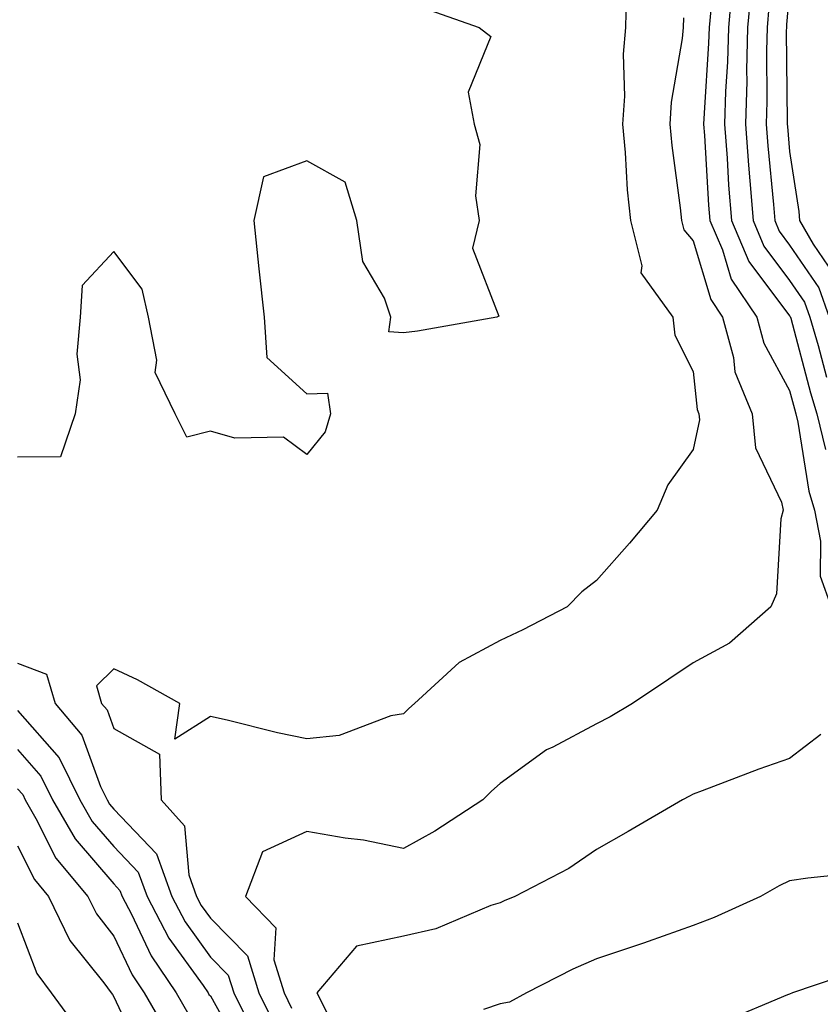
# Model space of a CAD drawing. Units: inches. Extents: x 994883 to 997523, y 7255658 to 7258298.
# Drawn here: x 996528 to 996611, y 7257311 to 7257413 of the extents above; entities that cross this region are included whole.
import ezdxf

# ---------------------------------------------------------------- set-up
doc = ezdxf.new("R2010")
doc.units = ezdxf.units.IN
doc.header["$MEASUREMENT"] = 0
doc.layers.add('Contour_99487255', color=7, linetype='Continuous', true_color=0x318b73)

msp = doc.modelspace()

# ---------------------------------------------------------------- linework, layer by layer
at = {"layer": 'Contour_99487255'}
for points in [[(996602.07, 7257415.94, 3117), (996601.71, 7257411.92, 3117), (996601.61, 7257408.36, 3117), (996601.41, 7257405.28, 3117), (996601.3, 7257401.92, 3117), (996601.57, 7257398.4, 3117), (996601.73, 7257395.6, 3117), (996602.01, 7257391.92, 3117), (996603.83, 7257387.7, 3117), (996608.05, 7257382.07, 3117), (996608.11, 7257381.98, 3117), (996608.17, 7257381.8, 3117), (996610.2, 7257374.07, 3117), (996610.87, 7257371.92, 3117), (996611.77, 7257368.2, 3117)], [(996604.07, 7257415.9, 3118), (996603.7, 7257411.92, 3118), (996603.59, 7257407.46, 3118), (996603.6, 7257406.37, 3118), (996603.47, 7257401.92, 3118), (996603.78, 7257397.65, 3118), (996603.94, 7257396.03, 3118), (996604.26, 7257391.92, 3118), (996605.39, 7257389.26, 3118), (996608.05, 7257385.73, 3118), (996609.59, 7257383.46, 3118), (996610.14, 7257381.92, 3118), (996610.99, 7257378.98, 3118), (996611.85, 7257375.72, 3118)], [(996608.05, 7257415.76, 3120), (996607.74, 7257412.23, 3120), (996607.71, 7257411.92, 3120), (996607.7, 7257411.57, 3120), (996607.8, 7257402.17, 3120), (996607.79, 7257401.92, 3120), (996607.81, 7257401.68, 3120), (996608.05, 7257399.07, 3120), (996609, 7257392.87, 3120), (996609.08, 7257391.92, 3120), (996610.48, 7257389.49, 3120), (996612.57, 7257386.44, 3120)], [(996591.13, 7257415, 3114), (996591.03, 7257411.92, 3114), (996590.81, 7257409.16, 3114), (996590.93, 7257404.8, 3114), (996590.74, 7257401.92, 3114), (996591.01, 7257398.96, 3114), (996591.23, 7257395.1, 3114), (996591.56, 7257391.92, 3114), (996592.73, 7257387.24, 3114), (996592.65, 7257386.52, 3114), (996595.96, 7257381.92, 3114), (996596.17, 7257380.05, 3114), (996598.05, 7257376.29, 3114), (996598.47, 7257372.34, 3114), (996598.65, 7257371.92, 3114), (996598.7, 7257371.27, 3114), (996598.05, 7257368.23, 3114), (996595.42, 7257364.55, 3114), (996594.33, 7257361.92, 3114), (996591.45, 7257358.52, 3114), (996588.05, 7257354.63, 3114), (996586.51, 7257353.46, 3114), (996585.01, 7257351.92, 3114), (996580.42, 7257349.55, 3114), (996578.05, 7257348.42, 3114), (996573.83, 7257346.14, 3114), (996569.18, 7257341.92, 3114), (996568.6, 7257341.37, 3114), (996568.05, 7257340.85, 3114), (996566.75, 7257340.62, 3114), (996561.39, 7257338.58, 3114), (996558.05, 7257338.25, 3114), (996555, 7257338.87, 3114), (996549.79, 7257340.18, 3114), (996548.05, 7257340.56, 3114), (996544.35, 7257338.22, 3114), (996544.88, 7257341.92, 3114), (996540.48, 7257344.35, 3114), (996538.05, 7257345.5, 3114), (996536.25, 7257343.72, 3114), (996536.77, 7257341.92, 3114), (996537.36, 7257341.23, 3114), (996538.05, 7257339.31, 3114), (996542.78, 7257336.65, 3114), (996542.94, 7257331.92, 3114), (996545.37, 7257329.24, 3114), (996545.8, 7257324.17, 3114), (996546.61, 7257321.92, 3114), (996547.1, 7257320.97, 3114), (996548.05, 7257319.66, 3114), (996551.89, 7257315.76, 3114), (996553.06, 7257311.92, 3114), (996554.72, 7257308.59, 3114)], [(996605.9, 7257414.07, 3119), (996605.71, 7257411.92, 3119), (996605.65, 7257409.52, 3119), (996605.7, 7257404.27, 3119), (996605.63, 7257401.92, 3119), (996605.79, 7257399.66, 3119), (996606.37, 7257393.6, 3119), (996606.5, 7257391.92, 3119), (996606.97, 7257390.84, 3119), (996608.05, 7257389.39, 3119), (996611.08, 7257384.95, 3119), (996612.14, 7257381.92, 3119)], [(996570.1, 7257413.97, 3113), (996575.87, 7257411.92, 3113), (996577.11, 7257410.98, 3113), (996574.75, 7257405.22, 3113), (996575.38, 7257401.92, 3113), (996575.95, 7257399.82, 3113), (996575.49, 7257394.48, 3113), (996575.88, 7257391.92, 3113), (996575.21, 7257389.08, 3113), (996577.94, 7257382.03, 3113), (996577.7, 7257381.92, 3113), (996569.51, 7257380.46, 3113), (996568.05, 7257380.31, 3113), (996566.52, 7257380.39, 3113), (996566.72, 7257381.92, 3113), (996566.08, 7257383.89, 3113), (996563.83, 7257387.7, 3113), (996563.23, 7257391.92, 3113), (996562.02, 7257395.89, 3113), (996558.05, 7257398.12, 3113), (996553.53, 7257396.44, 3113), (996552.55, 7257391.92, 3113), (996553.05, 7257386.92, 3113), (996553.06, 7257386.91, 3113), (996553.62, 7257381.92, 3113), (996553.88, 7257377.75, 3113), (996558.05, 7257373.98, 3113), (996560.19, 7257374.06, 3113), (996560.49, 7257371.92, 3113), (996559.92, 7257370.05, 3113), (996558.05, 7257367.71, 3113), (996555.62, 7257369.49, 3113), (996550.59, 7257369.38, 3113), (996548.05, 7257370.11, 3113), (996545.61, 7257369.48, 3113), (996544.41, 7257371.92, 3113), (996542.31, 7257376.18, 3113), (996542.5, 7257377.47, 3113), (996541.63, 7257381.92, 3113), (996540.96, 7257384.83, 3113), (996538.05, 7257388.72, 3113), (996534.77, 7257385.2, 3113), (996534.55, 7257381.92, 3113), (996534.21, 7257378.08, 3113), (996534.54, 7257375.43, 3113), (996534.03, 7257371.92, 3113), (996532.52, 7257367.45, 3113), (996528.05, 7257367.42, 3113)], [(996599.87, 7257413.74, 3116), (996599.71, 7257411.92, 3116), (996599.66, 7257410.31, 3116), (996599.18, 7257403.05, 3116), (996599.14, 7257401.92, 3116), (996599.23, 7257400.74, 3116), (996599.65, 7257393.52, 3116), (996599.78, 7257391.92, 3116), (996601.08, 7257388.89, 3116), (996601.99, 7257385.86, 3116), (996604.65, 7257381.92, 3116), (996605.36, 7257379.23, 3116), (996608.05, 7257374.31, 3116), (996608.55, 7257372.42, 3116), (996608.7, 7257371.92, 3116), (996608.91, 7257371.06, 3116), (996610.02, 7257363.89, 3116), (996610.61, 7257361.92, 3116), (996611.26, 7257358.71, 3116), (996611.21, 7257355.08, 3116), (996612.34, 7257351.92, 3116)], [(996597.04, 7257412.93, 3115), (996597.01, 7257411.92, 3115), (996596.93, 7257410.8, 3115), (996595.78, 7257404.19, 3115), (996595.64, 7257401.92, 3115), (996595.84, 7257399.71, 3115), (996596.71, 7257393.26, 3115), (996596.84, 7257391.92, 3115), (996597.08, 7257390.95, 3115), (996598.05, 7257389.83, 3115), (996599.87, 7257383.74, 3115), (996601.11, 7257381.92, 3115), (996602.22, 7257377.75, 3115), (996602.38, 7257376.25, 3115), (996604.18, 7257371.92, 3115), (996604.52, 7257368.39, 3115), (996607.21, 7257362.76, 3115), (996607.38, 7257361.92, 3115), (996607.15, 7257361.02, 3115), (996606.69, 7257353.28, 3115), (996606.09, 7257351.92, 3115), (996601.81, 7257348.16, 3115), (996598.05, 7257346.12, 3115), (996595.54, 7257344.43, 3115), (996591.76, 7257341.92, 3115), (996589.44, 7257340.53, 3115), (996588.05, 7257339.81, 3115), (996583.52, 7257337.39, 3115), (996582.87, 7257337.1, 3115), (996578.05, 7257333.63, 3115), (996577.16, 7257332.81, 3115), (996576.26, 7257331.92, 3115), (996571.3, 7257328.67, 3115), (996568.05, 7257326.89, 3115), (996563.89, 7257327.76, 3115), (996562.02, 7257327.95, 3115), (996558.05, 7257328.64, 3115), (996553.43, 7257326.54, 3115), (996551.67, 7257321.92, 3115), (996554.81, 7257318.68, 3115), (996554.62, 7257315.35, 3115), (996555.67, 7257311.92, 3115), (996556.46, 7257310.33, 3115)], [(996528.05, 7257346.09, 3113), (996531.08, 7257344.95, 3113), (996531.97, 7257341.92, 3113), (996534.74, 7257338.61, 3113), (996536.67, 7257333.3, 3113), (996537.36, 7257331.92, 3113), (996537.61, 7257331.48, 3113), (996538.05, 7257330.96, 3113), (996542.45, 7257326.32, 3113), (996544.05, 7257321.92, 3113), (996545.42, 7257319.29, 3113), (996548.05, 7257315.64, 3113), (996549.9, 7257313.77, 3113), (996550.46, 7257311.92, 3113), (996552.86, 7257307.11, 3113)], [(996528.05, 7257341.17, 3112), (996532.39, 7257336.26, 3112), (996534.52, 7257331.92, 3112), (996535.81, 7257329.68, 3112), (996538.05, 7257327.1, 3112), (996540.57, 7257324.44, 3112), (996541.48, 7257321.92, 3112), (996543.74, 7257317.61, 3112), (996547.29, 7257312.68, 3112), (996547.81, 7257311.92, 3112), (996547.89, 7257311.76, 3112), (996548.05, 7257311.61, 3112), (996551.51, 7257305.38, 3112)], [(996611.29, 7257338.68, 3116), (996608.05, 7257336.22, 3116), (996604.87, 7257335.1, 3116), (996598.98, 7257332.85, 3116), (996598.05, 7257332.51, 3116), (996597.68, 7257332.29, 3116), (996596.94, 7257331.92, 3116), (996591.33, 7257328.64, 3116), (996588.05, 7257326.78, 3116), (996585.17, 7257324.8, 3116), (996579.58, 7257321.92, 3116), (996578.49, 7257321.48, 3116), (996578.05, 7257321.27, 3116), (996577.11, 7257320.98, 3116), (996571.4, 7257318.57, 3116), (996568.05, 7257317.82, 3116), (996563.19, 7257316.78, 3116), (996559.07, 7257311.92, 3116), (996560.09, 7257309.88, 3116)], [(996528.05, 7257337.13, 3111), (996530.49, 7257334.36, 3111), (996531.69, 7257331.92, 3111), (996534.02, 7257327.89, 3111), (996538.05, 7257323.22, 3111), (996538.68, 7257322.55, 3111), (996538.91, 7257321.92, 3111), (996539.88, 7257320.09, 3111), (996541.9, 7257315.77, 3111), (996544.51, 7257311.92, 3111), (996545.8, 7257309.67, 3111)], [(996528.05, 7257333.08, 3110), (996528.6, 7257332.47, 3110), (996528.86, 7257331.92, 3110), (996529.97, 7257330, 3110), (996532.02, 7257325.89, 3110), (996535.34, 7257321.92, 3110), (996536.23, 7257320.1, 3110), (996538.05, 7257317.82, 3110), (996539.93, 7257313.8, 3110), (996541.2, 7257311.92, 3110), (996543.71, 7257307.58, 3110)], [(996528.05, 7257327.17, 3109), (996529.81, 7257323.68, 3109), (996531.26, 7257321.92, 3109), (996533.49, 7257317.36, 3109), (996536.99, 7257312.98, 3109), (996537.78, 7257311.92, 3109), (996537.89, 7257311.76, 3109), (996538.05, 7257311.53, 3109), (996541.1, 7257304.97, 3109)], [(996615.56, 7257324.41, 3117), (996609.92, 7257323.8, 3117), (996608.05, 7257323.52, 3117), (996606.95, 7257323.02, 3117), (996605.03, 7257321.92, 3117), (996600.24, 7257319.73, 3117), (996598.05, 7257318.91, 3117), (996593.38, 7257317.25, 3117), (996592.9, 7257317.07, 3117), (996588.05, 7257315.46, 3117), (996585.58, 7257314.39, 3117), (996580.79, 7257311.92, 3117), (996579.02, 7257310.95, 3117), (996578.05, 7257310.8, 3117), (996576.34, 7257310.21, 3117)], [(996528.05, 7257319.19, 3108), (996530.05, 7257313.92, 3108), (996531.55, 7257311.92, 3108), (996534.31, 7257308.18, 3108)], [(996615.59, 7257314.38, 3118), (996608.33, 7257311.92, 3118), (996608.05, 7257311.79, 3118), (996607.84, 7257311.71, 3118), (996601.08, 7257308.89, 3118)]]:
    msp.add_polyline3d(points, dxfattribs=at)

doc.saveas('drawing.dxf')
